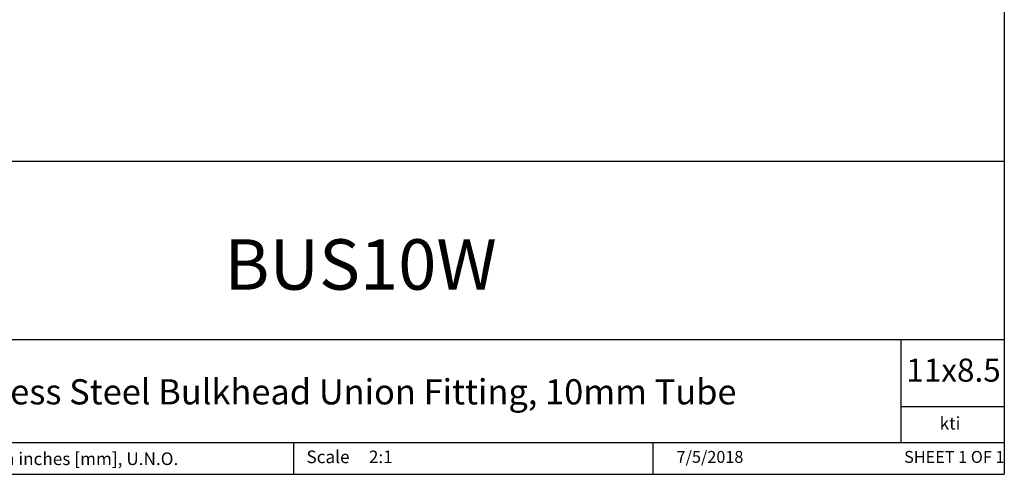
# Model space of a CAD drawing. Units: inches. Extents: x 0.2 to 10.8, y 0.2 to 8.3.
# Drawn here: x 5.9 to 10.8, y 0.2 to 2.5 of the extents above; entities that cross this region are included whole.
import ezdxf

# ---------------------------------------------------------------- set-up
doc = ezdxf.new("R2010")
doc.units = ezdxf.units.IN
doc.header["$MEASUREMENT"] = 0
doc.layers.add('TITLE_BLOCK', color=7, linetype='Continuous')
doc.styles.add('SLDTEXTSTYLE0', font='TXT', dxfattribs={"width": 0.75})
doc.styles.add('SLDTEXTSTYLE1', font='TXT', dxfattribs={"width": 0.6875})

msp = doc.modelspace()

# ---------------------------------------------------------------- linework, layer by layer
at = {"layer": 'TITLE_BLOCK'}
for p, q in [((10.803, 8.3031), (10.803, 0.1968)), ((2.8652, 1.7505), (10.803, 1.7505)), ((4.2588, 0.8661), (10.803, 0.8661)), ((10.291, 0.354), (10.291, 0.8661)), ((10.803, 0.5314), (10.291, 0.5314)), ((2.8653, 0.354), (10.803, 0.354)), ((7.2797, 0.354), (7.2797, 0.1968)), ((9.0627, 0.1968), (9.0627, 0.354)), ((0.181, 0.1968), (10.803, 0.1968))]:
    msp.add_line(p, q, dxfattribs=at)

# ---------------------------------------------------------------- texts
at = {"layer": 'TITLE_BLOCK', "color": 7}
for s, insert, char_height, attachment_point, style in [('BUS10W', (7.6114, 1.3632), 0.25, 2, 'SLDTEXTSTYLE0'), ('11x8.5', (10.317, 0.771), 0.11458, 1, 'SLDTEXTSTYLE0'), ('7/5/2018', (9.3438, 0.3128), 0.059, 2, 'SLDTEXTSTYLE0'), ('SHEET 1 OF 1', (10.3064, 0.3128), 0.059055, 1, 'SLDTEXTSTYLE1')]:
    msp.add_mtext(s, dxfattribs=dict(at, insert=insert, char_height=char_height, attachment_point=attachment_point, style=style))
at = {"layer": 'TITLE_BLOCK', "style": 'SLDTEXTSTYLE0'}
for s, insert, char_height, attachment_point in [('316 Stainless Steel Bulkhead Union Fitting, 10mm Tube', (7.2833, 0.6688), 0.125, 2), ('kti', (10.5338, 0.4815), 0.0625, 2), ('Information in the drawing is provided for reference only. Dimensions are in inches [mm], U.N.O.', (2.898, 0.3053), 0.0625, 1), ('Scale', (7.3434, 0.3147), 0.0625, 1), ('2:1', (7.6528, 0.3147), 0.0625, 1)]:
    msp.add_mtext(s, dxfattribs=dict(at, insert=insert, char_height=char_height, attachment_point=attachment_point))

doc.saveas('drawing.dxf')
